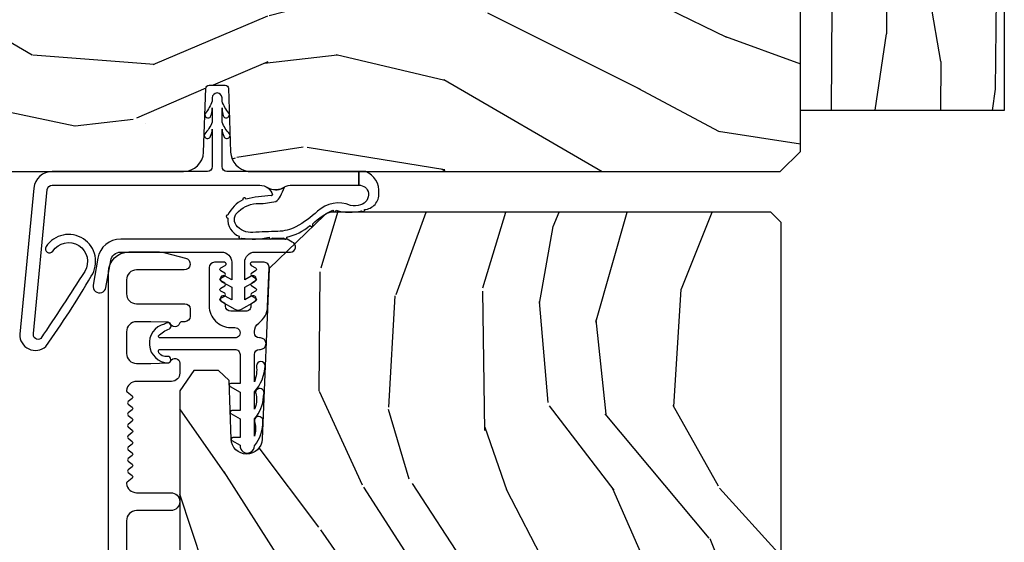
# Model space of a CAD drawing. Units: inches. Extents: x 21.9 to 81.5, y 9.4 to 44.7.
# Drawn here: x 27.5 to 30.5, y 34.6 to 36.2 of the extents above; entities that cross this region are included whole.
import ezdxf

# ---------------------------------------------------------------- set-up
doc = ezdxf.new("R2010")
doc.units = ezdxf.units.IN
doc.header["$MEASUREMENT"] = 0
for name, color, linetype in [('ZP-DETL-WALL', 9, 'Continuous'), ('ZP-SECT-ALUM', 63, 'Continuous'), ('ZP-SECT-WDHA', 11, 'Continuous'), ('ZP-SECT-WOOD', 104, 'Continuous'), ('ZP-SECT-WSTP', 40, 'Continuous')]:
    doc.layers.add(name, color=color, linetype=linetype)

# ---------------------------------------------------------------- blocks, each defined once
blk = doc.blocks.new('CS AS C IF (13-16in IG) V H-S')
at = {"layer": 'ZP-SECT-WDHA'}
h = blk.add_hatch(dxfattribs=at)
h.set_pattern_fill('WOOD3', color=256, scale=2, angle=340, pattern_type=2)
h.set_pattern_definition([(335.2364, (-33.97746344933569, -9.359468813701142), (-19.98920494113853, 9.403813128665785), [0.240832, -23.84235799999999]), (351.3099, (-33.75877762321363, -9.460347500515013), (8.2015810469735, -0.8567808696703401), [0.3059419999999997, -9.89209799999999]), (24.99999999999999, (-33.45634862837824, -9.506571986265556), (0.6840404983268871, 1.87938582314561), [0.226274, -2.602152]), (26.84760000000002, (-33.25127458612042, -9.41094438987193), (36.57200132328851, 18.61420804399885), [0.4386340000000001, -43.42478999999999]), (352.9945999999999, (-32.85992035402046, -9.212848794218132), (-18.28254753331191, 2.397597174553421), [0.2668339999999997, -26.41649399999999]), (339.9999999999999, (-32.59507906401655, -9.245392474235643), (2.563425528223154, 1.195344954920479), [0.5, -1.499999999999999]), (330.5377, (-32.12523275362367, -9.416402545898507), (-8.712888648139783, 5.299583706911784), [0.24331, -11.92221399999999]), (334.2894000000001, (-33.79277257193985, -8.852034798476723), (-16.23042490473692, 8.035749897846216), [0.200998, -19.898754]), (339.9999999999999, (-33.61167445064916, -8.93923267955762), (2.563425528223154, 1.195344954920479), [0.2999999999999999, -1.699999999999999]), (8.300800000000024, (-33.32976666441346, -9.04183872255527), (24.77747627566944, 3.751888312602848), [0.295296, -29.23434999999999]), (32.12499999999999, (-33.03756376294348, -8.999206992909931), (-10.93774528833892, -6.66076209299414), [0.45607, -22.347438]), (19.28940000000007, (-32.65132257752623, -8.756683289558225), (14.69651383292102, 5.292683358667601), [0.284254, -28.141088]), (346.3402, (-32.38302657515465, -8.662783049348377), (15.71912217656524, -3.592933675524061), [0.3622159999999996, -17.74855399999998]), (328.1113, (-32.03105642593869, -8.748322596114178), (-24.25926024314875, 15.21473769143439), [0.38833, -38.444646]), (333.2902, (-33.58072008307795, -8.269425373589456), (16.23043294812968, -8.035737004436271), [0.3423439999999997, -33.89213999999997]), (343.3665, (-33.27490539774374, -8.423299927151618), (30.75421037689454, -9.065238276682217), [0.340588, -33.718186]), (13.69010000000004, (-32.94856950381007, -8.520792923466672), (-4.442810851533297, -0.5113074788246063), [0.360556, -6.850547999999999]), (27.48959999999999, (-32.59825768890915, -8.435460442307146), (26.3182840583582, 13.83285744134684), [0.325576, -32.232064]), (354.9313999999999, (-32.3094404779381, -8.285178644850191), (22.72535743897347, -1.886293519008394), [0.310484, -30.737866]), (339.9999999999999, (-32.00017108023621, -8.31260927818505), (2.563425528223154, 1.195344954920479), [0.2399999999999999, -1.759999999999999]), (327.0054, (-31.77464485124756, -8.394694112583181), (15.54638970077456, -9.91512903551368), [0.266834, -26.416494]), (339.9999999999999, (-33.51114087317922, -9.891016793630286), (2.563425528223154, 1.195344954920479), [0, -1.999999999999999]), (203.1524, (-33.14542089636143, -9.704874647525685), (37.76733994721547, 16.05079609263511), [0.438634, -43.42478999999999]), (186.5651, (-32.86468829135924, -7.997950746325443), (-2.563424841349598, -1.195347991783055), [0.1788859999999998, -4.293249999999995]), (168.1301, (-33.04240072215112, -8.018402933056166), (-11.96035087531845, 2.224857536097371), [0.282842, -13.859292]), (136.8014, (-33.31919546170411, -7.960224997756398), (-8.028844221841535, 7.178974222848959), [0.152316, -15.07923]), (6.565100000000043, (-33.14542089636143, -9.704874647525685), (2.563424841349599, 1.195347991783055), [0.2236059999999998, -4.248529999999996]), (346.7098, (-32.9232803578717, -9.679309414112195), (-17.59850515048118, 4.276989520291969), [0.3423439999999999, -33.89214]), (329.8753, (-32.59010406107143, -9.758008558011511), (29.89742009709117, -17.26685591117936), [0.568858, -56.316992]), (329.6952, (-34.05270788086739, -9.566201190274027), (10.59227647392276, -5.983617987896485), [0.223606, -22.137072]), (355.5241, (-33.85965631002751, -9.679033326637123), (-22.72535892270969, 1.886292306072133), [0.3736299999999999, -36.98945199999999]), (22.87890000000006, (-33.48716495221197, -9.708191316155762), (-32.64049290170237, -13.66009816624822), [0.3820999999999998, -37.82784599999998]), (14.69520000000004, (-33.13512578112727, -9.559636874882642), (23.58212952201288, 6.315313932317926), [0.3162279999999999, -31.30654799999999]), (349.4623, (-32.82924207392432, -9.479417440405825), (10.08096667572146, -1.540820218079109), [0.364966, -11.80056]), (333.4181, (-32.47043152184188, -9.546163134755943), (-30.58148033332787, 15.38743134468313), [0.5234499999999999, -51.82155999999999]), (331.8699, (-33.88169780920453, -9.096354879881062), (-10.592271183312, 5.98362559789949), [0.282842, -13.859292]), (351.3099, (-33.63226468111748, -9.229708224843705), (8.2015810469735, -0.8567808696703401), [0.3059419999999997, -9.89209799999999]), (22.51040000000006, (-33.3298356862822, -9.275932710594248), (-27.51365047632417, -11.26938588547409), [0.3255759999999999, -32.232064]), (24.99999999999999, (-33.02906502576195, -9.15128516841952), (0.6840404983268871, 1.87938582314561), [0.367696, -2.460732]), (357.3539999999999, (-32.69581970709294, -8.995890324279856), (-27.16816932102351, 1.374994473696767), [0.3352619999999999, -33.19084799999999]), (336.6335, (-32.36091605410889, -9.011367508065462), (-29.38611480483956, 12.8240499685591), [0.3405879999999997, -33.71818599999996]), (322.8972999999999, (-32.04826096590819, -9.14644820921194), (16.74173789157442, -12.47855130569255), [0.27203, -26.930912]), (331.2537999999999, (-33.71068773754166, -8.626508569488124), (12.47165228615286, -6.667674682060163), [0.2630579999999999, -26.04283399999999]), (354.9313999999999, (-33.48004846187041, -8.753021511584222), (22.72535743897347, -1.886293519008394), [0.310484, -30.737866]), (12.00540000000008, (-33.17077906416853, -8.780452144919082), (-11.44904584078526, -2.217957090697115), [0.3773599999999997, -18.49060399999998]), (29.89909999999999, (-32.80167339685192, -8.7019600666261), (-29.56575905723365, -16.90756994081485), [0.4967899999999997, -49.18217999999995]), (355.9454, (-32.37100410373671, -8.454323316591683), (-8.201581415241053, 0.8567761997234562), [0.291204, -14.269016]), (333.991, (-32.08052855845063, -8.474913547059998), (18.10981212779323, -8.719786654980338), [0.3821, -37.827846]), (316.8014, (-31.73712616828493, -8.64246890635519), (8.028844221841533, -7.178974222848959), [0.1523159999999999, -15.07922999999999]), (330.5377, (-33.50547565154625, -8.062692997016597), (-8.712888648139783, 5.299583706911784), [0.24331, -11.92221399999999]), (350.008, (-33.29363022829068, -8.182365536246152), (22.0413197685621, -3.765665839812317), [0.345254, -34.18010000000001]), (17.40540000000003, (-32.95361352862392, -8.242270827729726), (31.27240365373135, 9.901352548305839), [0.428018, -42.37384999999999]), (9.0546, (-33.2292330869434, -9.993622836627935), (15.89185857896806, 2.729258747784674), [0.205912, -20.385348]), (350.7843, (-33.02588640086935, -9.961217200348017), (-32.12228416835621, 5.306487489153636), [0.4275520000000001, -42.32756599999999]), (332.8749999999999, (-32.60385388867326, -10.02969025088191), (-12.47165829348074, 6.667664278977531), [0.483736, -15.64078])])
edge = h.paths.add_edge_path()
edge.add_line((5.86558208118231, -0.0620008267032404), (5.80308208118231, 0.0004991732967596))
edge.add_line((5.80308208118231, 0.0004991732967596), (5.55308208118231, 0.0004991732967596))
edge.add_line((5.55308208118231, 0.0004991732967596), (5.49058208118231, -0.0620008267032404))
edge.add_line((5.49058208118231, -0.0620008267032404), (4.355582081182319, -0.0620008267032404))
edge.add_line((4.355582081182319, -0.0620008267032404), (4.293082081182319, 0.0004991732967596))
edge.add_line((4.293082081182319, 0.0004991732967596), (3.083551157215197, 1.421e-13))
edge.add_line((3.083551157215197, 1.137e-13), (3.013551157215204, -0.0699999999998795))
edge.add_line((3.01355115721526, -0.0699999999998795), (2.271743916803245, -0.0699999999998795))
edge.add_arc((2.227551157215202, -0.0539999999998599), 0.047000000000023, 199.902801886687, 340.097198113313, ccw=False)
edge.add_line((2.183358397627216, -0.0699999999998795), (1.561232398082324, -0.0699999999998795))
edge.add_line((1.561232398082324, -0.0699999999998795), (1.46339177764878, -0.1678406204334237))
edge.add_arc((1.419551157215209, -0.1239999999998531), 0.0619999999999966, 224.9999999999907, 315.0000000000093, ccw=False)
edge.add_line((1.375710536781639, -0.1678406204334237), (1.311041227078817, -0.1031713107306018))
edge.add_arc((1.270138903809083, -0.1328855228074985), 0.0505562503377399, 35.99718955851758, 180.1300780664032)
edge.add_line((1.219582783760301, -0.1330003000859392), (1.219207081182304, -0.208289595498826))
edge.add_arc((1.143611418700629, -0.19048797905225), 0.0776633873465794, 268.53056890431407, 346.74913770634396, ccw=False)
edge.add_line((1.141619849907101, -0.2681258267032831), (1.058544312457456, -0.2681258267032831))
edge.add_arc((1.05854431245757, -0.2061258267032713), 0.0620000000000082, 181.999999999996, 269.99999999998363, ccw=False)
edge.add_line((0.9965820811822823, -0.2082895954987975), (0.9949927404499874, -0.1471518317362097))
edge.add_arc((0.9849197306864425, -0.1481192435616663), 0.0101193582472881, 5.485861156466478, 89.7272179435303)
edge.add_line((0.9849679082127522, -0.1379999999998631), (0.943551157215154, -0.1379999999998631))
edge.add_line((0.9435511572150971, -0.1379999999998631), (0.7765511572151241, -0.1987830291222963))
edge.add_line((0.7765511572151809, -0.1987830291222963), (0.7765820811823119, -0.4595008267032768))
edge.add_line((0.7765820811822551, -0.4595008267032768), (0.8391851115625854, -0.4595008267032768))
edge.add_arc((0.8391851115626423, -0.5015008267033068), 0.0420000000000421, 45.00000000003388, 89.99999999999272, ccw=False)
edge.add_line((0.8688835963724841, -0.4718023418934081), (1.128391777648744, -0.7157164471368276))
edge.add_arc((1.172232398082314, -0.6718758267032854), 0.0619999999999935, 224.9999999999882, 270.0000000000002)
edge.add_line((1.172232398082314, -0.7338758267032972), (1.200499734713645, -0.7338758267032972))
edge.add_arc((1.200499734713616, -0.7238758267033063), 0.009999999999998, 269.9999999996755, 358.0000000001116)
edge.add_line((1.210493642983806, -0.7242248216703047), (1.21195708118222, -0.6823174347560439))
edge.add_arc((1.227947334414579, -0.6828758267033095), 0.0160000000000053, 90.00000000002632, 177.99999999996, ccw=False)
edge.add_line((1.227947334414579, -0.66687582670329), (1.336588925939992, -0.66687582670329))
edge.add_arc((1.336588925939963, -0.728875826703245), 0.0619999999999836, 2.000000000000398, 90.00000000000631, ccw=False)
edge.add_line((1.398551157215138, -0.7267120579077186), (1.403276898961223, -0.8781637687953889))
edge.add_arc((1.465239130236454, -0.8759999999998626), 0.0620000000000105, 181.9999999999719, 270.000000000033)
edge.add_line((1.465239130236454, -0.9379999999998744), (1.670588925939966, -0.9379999999998744))
edge.add_arc((1.670588925940023, -0.9999999999998294), 0.0619999999999871, 2.0000000000035243, 90.00000000000318, ccw=False)
edge.add_line((1.732551157215198, -0.9978362312043032), (1.745756927015463, -1.375999999999862))
edge.add_line((1.745756927015463, -1.375999999999862), (1.807756927015361, -1.437999999999817))
edge.add_line((1.807756927015361, -1.437999999999817), (3.35972017666188, -1.437999999999874))
edge.add_arc((3.35972017666188, -1.375999999999862), 0.0620000000000118, 269.9999999999679, 358.000000000027)
edge.add_line((3.421682407937055, -1.378163768795388), (3.431095596577392, -1.108991687948702))
edge.add_line((3.431095596577392, -1.108991687948673), (3.335582081182252, -1.103986036715298))
edge.add_line((3.335582081182224, -1.103986036715298), (3.341339036368964, -0.9941367878923018))
edge.add_line((3.341339036369049, -0.9941367878923301), (3.444575989452516, -0.9995008267032687))
edge.add_line((3.444575989452459, -0.9995008267032403), (3.97379239375104, -0.9995008267032403))
edge.add_arc((3.974629430779259, -0.9383864411327068), 0.0611201174299867, 269.2153125636007, 358.3336463442268)
edge.add_line((4.035723701059168, -0.9401637687954006), (4.0425511572152, -0.7446510050328357))
edge.add_arc((4.052545065485446, -0.7449999999998341), 0.0100000000000088, 90.0000000000611, 178.0000000000514, ccw=False)
edge.add_line((4.052545065485446, -0.7349999999998432), (4.101557248945084, -0.7349999999998432))
edge.add_arc((4.101557248945027, -0.7449999999998341), 0.0100000000000089, 1.9999999999486135, 89.99999999961318, ccw=False)
edge.add_line((4.111551157215217, -0.7446510050328357), (4.118378613371248, -0.9401637687954006))
edge.add_arc((4.180340844646366, -0.9379999999998744), 0.0619999999999988, 181.99999999996, 262.7245598765344)
edge.add_line((4.172489200563973, -0.9995008267032972), (5.804050330511898, -0.9995008267032972))
edge.add_line((5.804050330511927, -0.9995008267032972), (5.865551157215236, -0.9379999999998176))
edge.add_line((5.865551157215122, -0.9379999999998176), (5.865582081182253, -0.0620008267032688))
h = blk.add_hatch(dxfattribs=at)
h.set_pattern_fill('WOOD3', color=256, scale=2, angle=80, pattern_type=2)
h.set_pattern_definition([(75.2364, (5.061404618557162, -6.638441506676656), (-5.789859065948554, -21.31847901549633), [0.2408319999999998, -23.84235799999998]), (91.30989999999993, (5.122776336257516, -6.405560609507091), (-0.5804251597106882, 8.225759038695628), [0.3059419999999998, -9.892097999999994]), (125, (5.115782324376823, -6.099699392943392), (-1.96961611551987, 0.347296462804354), [0.2262739999999999, -2.602151999999999]), (126.8475999999999, (4.985996792321657, -5.914346444034748), (-24.68207778133388, 32.78406714079375), [0.438634, -43.42478999999999]), (92.9945999999999, (4.722952764657748, -5.563336701277648), (0.8135587761682678, -18.42113293576037), [0.266834, -26.416494]), (80, (4.70901282567047, -5.296867794834469), (-1.622319150690555, 2.316911861358276), [0.4999999999999998, -1.499999999999998]), (70.53770000000004, (4.795836914503979, -4.804463918328366), (-3.706093886339546, -9.500783344918702), [0.24331, -11.922214]), (74.28940000000003, (4.529608431930569, -6.544671490736533), (-5.095285093198487, -17.37924160681556), [0.2009979999999998, -19.89875399999998]), (80, (4.584034222524223, -6.35118290368743), (-1.622319150690555, 2.316911861358276), [0.2999999999999997, -1.699999999999998]), (108.3007999999999, (4.636128675824352, -6.055740577783751), (-7.99745230114277, 23.74954216806198), [0.295296, -29.23434999999999]), (132.125, (4.543404116595979, -5.77537981712723), (8.458889687255558, -9.61494716110752), [0.4560699999999997, -22.34743799999998]), (119.2894, (4.237494815258401, -5.437120302323705), (-7.764298450998114, 13.55417594471107), [0.284254, -28.141088]), (86.3402, (4.098432018802895, -5.189205924680976), (0.8087520192303621, 16.10421977526048), [0.362216, -17.748554]), (68.11130000000006, (4.121553052642525, -4.827729206489891), (-10.77101530580106, -26.53271904359165), [0.3883299999999999, -38.44464599999999]), (73.29020000000006, (3.919027625063108, -6.43700962058304), (5.095270998947915, 17.37924728909397), [0.342344, -33.89214000000001]), (83.3665, (4.017460315590255, -6.10912091166557), (3.587104350246546, 31.86114692379661), [0.3405879999999999, -33.71818599999999]), (113.6900999999999, (4.056804540936809, -5.77081331208808), (1.275025577407216, -4.286526959831396), [0.3605559999999999, -6.850547999999998]), (127.4896, (3.911937443634428, -5.44064135065102), (-18.1928273206055, 23.51639970003244), [0.325576, -32.232064]), (94.93139999999991, (3.713786181998216, -5.182308082348271), (-2.088580424131209, 22.70765962799548), [0.310484, -30.737866]), (80, (3.687096015057363, -4.872973902231251), (-1.622319150690555, 2.316911861358276), [0.2399999999999999, -1.759999999999998]), (67.00540000000002, (3.728771577697443, -4.636620041508308), (7.064893705450893, 17.03194919702135), [0.266834, -26.416494]), (80, (5.503901124734852, -6.086901080215852), (-1.622319150690555, 2.316911861358276), [0, -1.999999999999998]), (303.1524, (5.257080288577981, -5.759060456072347), (-22.36517819120654, 34.40637769907591), [0.4386340000000001, -43.42478999999999]), (286.5651, (3.527339691603742, -5.778997035002475), (1.622322022142023, -2.316910657574222), [0.1788859999999998, -4.293249999999995]), (268.1301, (3.578340603418041, -5.950458129697778), (-0.1141638171402084, -12.1649887274718), [0.282842, -13.859292]), (236.8014, (3.56911142379181, -6.233150227647882), (-5.675715305442, -9.153483828712398), [0.1523159999999999, -15.07922999999999]), (106.5651, (5.257080288577981, -5.759060456072347), (-1.622322022142023, 2.316910657574222), [0.2236059999999998, -4.248529999999996]), (86.7098, (5.193329148810107, -5.544734087703233), (-1.156064090092355, -18.0738357497184), [0.342344, -33.89214000000001]), (69.87530000000001, (5.212977219096387, -5.202953524572393), (11.81290105467157, 32.44156916969214), [0.5688579999999995, -56.31699199999997]), (69.69520000000007, (5.278062324219945, -6.676644105763386), (4.053383878502782, 11.47040035302123), [0.223606, -22.13707199999999]), (95.52409999999992, (5.355657233427109, -6.466932327207388), (2.088581876288335, -22.70766087856624), [0.3736299999999999, -36.98945199999999]), (122.8788999999999, (5.319689802086031, -6.095036718356311), (19.12053269156007, -29.77255931841605), [0.3820999999999997, -37.82784599999997]), (114.6952, (5.112261276049594, -5.774142021319477), (-10.31436394025576, 22.12722123007477), [0.316228, -31.306548]), (89.46229999999998, (4.980144406700787, -5.486835333556257), (-0.2331297955978149, 10.19537476309), [0.364966, -11.80056]), (73.41809999999995, (4.983569285480143, -5.121885651811851), (-9.843243356947564, -32.78887834283088), [0.52345, -51.82155999999999]), (71.86989999999997, (4.785658447713785, -6.589820016929934), (-4.05339229159766, -11.4703964642499), [0.2828419999999997, -13.85929199999999]), (91.30989999999993, (4.873672247580998, -6.321019773193199), (-0.5804251597106882, 8.225759038695628), [0.3059419999999998, -9.892097999999994]), (122.5103999999999, (4.866678235700419, -6.015158556629501), (15.87587385787979, -25.13874798031408), [0.3255759999999998, -32.23206399999997]), (125, (4.691696092677716, -5.740602096819856), (-1.96961611551987, 0.347296462804354), [0.367696, -2.460731999999999]), (97.35399999999998, (4.480794603087929, -5.439403554843295), (3.363597875096814, -26.99418906715191), [0.335262, -33.190848]), (76.63350000000008, (4.437881244640152, -5.10690025611268), (-7.526378549481377, -31.16654659806278), [0.340588, -33.718186]), (62.89730000000002, (4.516617780107139, -4.775538583641861), (9.381801796357347, 18.65427096867755), [0.27203, -26.930912]), (71.25379999999997, (4.293254571207739, -6.502995928096453), (4.400698029470011, 13.44000942209144), [0.263058, -26.042834]), (94.93139999999991, (4.377795407521603, -6.253891839419964), (-2.088580424131209, 22.70765962799548), [0.310484, -30.737866]), (112.0053999999999, (4.351105240580636, -5.944557659302944), (4.172367285044427, -10.8899649016545), [0.3773599999999999, -18.490604]), (129.8991, (4.209711106831719, -5.594689542805667), (21.78474614393879, -26.18062003425595), [0.49679, -49.18217999999999]), (95.9453999999999, (3.891051577540451, -5.213564754328331), (0.580429822659575, -8.225758590440604), [0.2912039999999998, -14.26901599999999]), (73.991, (3.860888447046249, -4.923926729271556), (5.442577628555259, 19.34885845132704), [0.3820999999999999, -37.82784599999999]), (56.80140000000002, (3.966267064680096, -4.556645710233567), (5.675715305442002, 9.153483828712396), [0.152316, -15.07923]), (70.53770000000004, (3.702369919400325, -6.39880702149631), (-3.706093886339546, -9.500783344918702), [0.24331, -11.922214]), (90.00799999999994, (3.783437792160952, -6.169399087880066), (-0.1189780968844944, 22.36036360548723), [0.345254, -34.18010000000001]), (117.4054, (3.783389707386959, -5.824145561195877), (-15.18132466061387, 29.07795374707081), [0.428018, -42.37384999999999]), (109.0545999999999, (5.555995578034981, -5.791458754312202), (-5.447387456773111, 15.17649473040698), [0.205912, -20.385348]), (90.78429999999993, (5.488771474713757, -5.596828541003304), (0.3521060877535493, -32.55573637576239), [0.4275520000000001, -42.32756599999999]), (72.87500000000003, (5.482919089092888, -5.169317430524813), (-4.400686741272039, -13.44001353167818), [0.483736, -15.64078])])
edge = h.paths.add_edge_path()
edge.add_line((5.806551157215267, -1.155999999999835), (5.775551157215318, -1.124999999999971))
edge.add_line((5.775551157215318, -1.124999999999943), (4.428103133740819, -1.124999999999928))
edge.add_arc((4.428103133740819, -1.155999999999949), 0.0310000000000037, 90.00000000000985, 133.9999999999793)
edge.add_line((4.406568724256544, -1.133700466189452), (4.236690103070486, -1.29775034374856))
edge.add_line((4.236690103070486, -1.297750343748532), (4.215121537468064, -1.82113558329425))
edge.add_arc((4.167537849922496, -1.819174672268729), 0.0476240747152771, 182.0000000009182, 357.6401915019773, ccw=False)
edge.add_line((4.11994278650684, -1.82083672850797), (4.113677407716636, -1.641419754557148))
edge.add_line((4.113677407716636, -1.641419754557148), (4.08159693275877, -1.610439999999925))
edge.add_line((4.08159693275877, -1.610439999999925), (4.005115384213411, -1.610439999999925))
edge.add_line((4.005115384213354, -1.610439999999925), (3.962551157215216, -1.672553807887936))
edge.add_line((3.962551157215216, -1.672553807887936), (3.962551157215216, -5.498852999999854))
edge.add_line((3.962551157215216, -5.498852999999826), (4.025551157215204, -5.561852999999928))
edge.add_line((4.025551157215204, -5.561852999999928), (4.151798629608776, -5.561852999999956))
edge.add_line((4.151798629608833, -5.561852999999985), (4.156088299857742, -5.439012916252181))
edge.add_arc((4.187069415495216, -5.440094800649944), 0.0309999999999465, 91.99999999946772, 178.0000000000429, ccw=False)
edge.add_line((4.185987531097794, -5.409113685012357), (4.204790872564387, -5.408457057859507))
edge.add_arc((4.203708988166908, -5.377475942221906), 0.0309999999999917, 271.9999999994351, 355.9999999998205)
edge.add_line((4.234633473724898, -5.379638392908077), (4.235512952320618, -5.367061263031018))
edge.add_arc((4.484903964885575, -5.384500381467603), 0.2499999999999884, 89.99999999998857, 175.9999999998754, ccw=False)
edge.add_line((4.484903964885575, -5.134500381467603), (5.390762390323686, -5.134500381467617))
edge.add_line((5.390762390323743, -5.13450038146766), (5.392944938416974, -5.072000381466878))
edge.add_line((5.392944938416917, -5.072000381466864), (5.554368609122036, -5.072000381466864))
edge.add_line((5.554368609122093, -5.072000381466864), (5.556551157215324, -5.134500381467205))
edge.add_line((5.556551157215267, -5.134500381467205), (5.786551157215114, -5.134500381467205))
edge.add_line((5.786551157215171, -5.134500381467205), (5.806551157215267, -5.114500381467365))
edge.add_line((5.806551157215267, -5.114500381467337), (5.806551157215267, -1.155999999999806))
at = {"layer": 'ZP-SECT-ALUM'}
blk.add_lwpolyline([(3.744082027572744, -5.528191807093492), (3.744082027572744, -1.308710170409142, -0.4142135623730973), (3.806081973963273, -1.246710224018613), (3.900090367940265, -1.246710224018613, -0.0639913912386813), (3.917789339034698, -1.248984701339225), (3.980263584123576, -1.265311335881904, -0.8797144567792459), (3.975585998905671, -1.301710224018677), (3.83008197396316, -1.301710224018677, 0.4142135623730827), (3.799081973963097, -1.332710224018626), (3.799081973963097, -1.374710224018656, 0.4142135623731117), (3.830081973963046, -1.405710224018605), (3.978085998905726, -1.405710224018491, -0.4142135623730939), (3.994085998905688, -1.421710224018454), (3.994085998905688, -1.444710224026323, -0.414213562373103), (3.978085998905612, -1.460710224026286), (3.969324896110379, -1.460710224026286, 0.3199512875761299), (3.961762177872174, -1.46610152840418, -0.6806560676551926), (3.933879214836906, -1.467311982910757, 0.2867313843427013), (3.92685021555053, -1.462571127648345), (3.87356090786568, -1.460710224018669), (3.830082081182126, -1.460710224018669, 0.4142135623730966), (3.799082081182177, -1.491710224018618), (3.799082081182177, -1.557710224018649, 0.4142135623730909), (3.830082081182126, -1.588710224018598), (3.873560911068352, -1.588710224018598), (3.926850215783815, -1.58684932049249, 0.2867313843407739), (3.933879215070078, -1.582108465230078, -0.8097626118272504), (3.96258208118229, -1.588210224018496), (3.962582081182176, -1.618710224018229, -0.414213562372934), (3.937582081182199, -1.643710224018207), (3.830082081182126, -1.643710224018207, 0.3877854625597132), (3.799210535504926, -1.671891063240138, 0.2557908483355746), (3.80112353291463, -1.676295184460457), (3.816495174445662, -1.68822955614911, -0.4896204739476097), (3.816495174445662, -1.69612839188727), (3.804168987918728, -1.705698306149145, 0.4896204739467548), (3.804168987918728, -1.713597141887305), (3.816495174445662, -1.723167056149179, -0.4896204739468912), (3.816495174445662, -1.73106589188734), (3.804168987918728, -1.740635806149214, 0.489620473947428), (3.804168987918728, -1.748534641887374), (3.816495174445662, -1.758104556149248, -0.4896204739475646), (3.816495174445662, -1.766003391887409), (3.804168987918728, -1.775573306149283, 0.489620473947428), (3.804168987918728, -1.783472141887443), (3.816495174445662, -1.793042056149204, -0.4896204739475648), (3.816495174445662, -1.800940891887364), (3.804168987918728, -1.810510806149238, 0.4896204739467548), (3.804168987918728, -1.818409641887399), (3.816495174445662, -1.827979556149273, -0.4896204739469014), (3.816495174445662, -1.835878391887433), (3.804168987918728, -1.845448306149307, 0.4896204739474284), (3.804168987918728, -1.853347141887468), (3.816495174445662, -1.862917056149342, -0.4896204739468912), (3.816495174445662, -1.870815891887502), (3.804168987918728, -1.880385806149377, 0.489620473947428), (3.804168987918728, -1.888284641887537), (3.816495174445662, -1.897854556149411, -0.4896204739475646), (3.816495174445662, -1.905753391887571), (3.804168987918728, -1.915323306149332, 0.4896204739474284), (3.804168987918728, -1.923222141887492), (3.816495174445662, -1.932792056149366, -0.4896204739460163), (3.816495174445662, -1.940690891887527), (3.80112353291463, -1.952625263576294, 0.2557908483350325), (3.799210535504926, -1.957029384796726, 0.3877854625589424), (3.83008208118224, -1.985210224018544), (3.935082081182258, -1.985210224018544, -1), (3.935082081182258, -2.040210224018608), (3.830082081182126, -2.040210224018608, 0.4142135623730973), (3.799082081182177, -2.071210224018557), (3.799082081182177, -2.983710224018352, 0.4142135623730934)], format="xyb", dxfattribs=at)
at = {"layer": 'ZP-SECT-WOOD'}
for points in [[(3.444575989452459, -0.9995008267032403), (3.973792393751068, -0.9995008267032403, 0.4097136761074955), (4.035723701059168, -0.9401637687954006), (4.042551157215257, -0.7446510050328357, -0.4040262258351031), (4.052545065485446, -0.7349999999998432), (4.101557248945027, -0.7349999999998432, -0.4040262258334502), (4.111551157215217, -0.7446510050328357), (4.118378613371191, -0.9401637687954006, 0.3675546757743619), (4.172489200563973, -0.9995008267032972), (5.804050330511927, -0.9995008267032972), (5.865551157215122, -0.9379999999998176), (5.86558208118231, -0.0620008267032404), (5.80308208118231, 0.0004991732967596), (5.55308208118231, 0.0004991732967596), (5.49058208118231, -0.0620008267032404), (4.355582081182319, -0.0620008267032404), (4.293082081182319, 0.0004991732967596), (3.083551157215197, 1.137e-13)], [(5.806551157215267, -5.114500381467337), (5.806551157215267, -1.155999999999835), (5.775551157215318, -1.124999999999943), (4.428103133740819, -1.124999999999943, 0.19438030913758), (4.406568724256544, -1.133700466189452), (4.236690103070486, -1.297750343748532), (4.215121537468121, -1.821135583294278, -0.9626593300490565), (4.11994278650684, -1.82083672850797), (4.113677407716636, -1.641419754557148), (4.08159693275877, -1.610439999999925), (4.005115384213354, -1.610439999999925), (3.962551157215216, -1.672553807887936), (3.962551157215216, -5.498852999999826)]]:
    blk.add_lwpolyline(points, format="xyb", dxfattribs=at)
at = {"layer": 'ZP-SECT-WSTP'}
for points in [[(4.511785519700197, -1), (4.107051157214982, -1, -0.4142135623701988), (4.092051157215109, -0.9849999999999567), (4.092051157215109, -0.8696408471706718, 0.1052354903140915), (4.0978397531062, -0.8916337510110565, 1.175706884008552), (4.114974814206107, -0.8840118318428267, -0.0855583270810111), (4.092051157215109, -0.8489999999999326), (4.092051157215109, -0.8091674102140586, -0.018289210568776), (4.092051157215109, -0.804640847170674), (4.092051157215109, -0.8091674102140586, 0.0803627890675386), (4.095919582854321, -0.8285539212628236, 0.8789392243032068), (4.114606689208358, -0.8261358483026128), (4.114583547685924, -0.8254731618022219, 0.1281667502019526), (4.113054643954228, -0.8209320020946506, -0.0842737638603481), (4.092051157215109, -0.783999999999935), (4.092051157215109, -0.7740000000000009, 1), (4.062051157215137, -0.7740000000000009), (4.062051157215137, -0.7839999999999919, -0.0842737638628052), (4.041047670476132, -0.8209320020946506, 0.1281667504724722), (4.039518766743867, -0.82547316181234), (4.039495625222002, -0.8261358482924946, 0.8789392247751635), (4.058182731575925, -0.8285539212628236, 0.0803627890670043), (4.062051157215364, -0.8091674102129218), (4.062051157215364, -0.8046408471706172, -0.0182892105632996), (4.062051157215364, -0.8091674102129218), (4.062051157215137, -0.8489999999999895, -0.0855583270834788), (4.039127500224367, -0.8840118318428835, 1.175706884003757), (4.056262561324274, -0.8916337510110565, 0.1052354903082663), (4.062051157215364, -0.8696408471706149), (4.062051157215137, -0.9849999999999567, -0.4142135623730777), (4.047051157215264, -1), (3.571134444438371, -1, 0.3813629927114993), (3.514500848664965, -1.05054741681522), (3.471641025583039, -1.49885177289633), (3.471641025583039, -1.49885177289633, -0.0390299903125412), (3.471641025583039, -1.49885177289633), (3.471641025583039, -1.49885177289633, 0.6604155216562761), (3.551919845540169, -1.536292257130412, 0.0220470291625183), (3.69117531545578, -1.321149978240498, 3.995146980485869), (3.69117531545578, -1.321149978240498, 0.4128539477325988), (3.666921166784277, -1.206582320968379, 0.4128539477320342), (3.552242103258663, -1.230304129699561, 1), (3.573102238616229, -1.244082908777045, -0.9824211978932703), (3.670996402173159, -1.306280185576667, -0.0055678762648852), (3.53626864588864, -1.511980081552735, -0.7263942315771307), (3.514169604297308, -1.496364718592531), (3.5562308666033, -1.055301951793467, -0.3813629927122483), (3.571134444438484, -1.041999999999973), (4.208098276463601, -1.041999999999973, -0.1651006681917376), (4.232448733623868, -1.050265866388372, 0.2208900158035205), (4.279011832112473, -1.051079689783193, -0.1989123673796934), (4.300932142329315, -1.041999999999973), (4.511785519700197, -1.041999999999973)], [(4.541186949319467, -1.0659546985367, -0.3773095766203989), (4.516644547430473, -1.101844613871776, -0.1283454033569734), (4.486042890854605, -1.104140273323935, 0.3020295527968207), (4.384845099580275, -1.121648642718014, -0.0673028256913225), (4.31864084361473, -1.169267966964468, -0.1176217356067201), (4.263192967695999, -1.183720496124863, 0.0081080816841751), (4.186625206440567, -1.186556771811751, -0.2641022162074428), (4.13495374154661, -1.164257571734594, -0.4003852527161028), (4.142979319165419, -1.122197608000931, -0.2069015577328105), (4.205432097062725, -1.098354795411182, 0.0577707310021924), (4.256920405415257, -1.091470295614328, 0.1852127289880799), (4.271156806368253, -1.07557155911553, 0.0084177539718476), (4.283860896612168, -1.048088144954192, -0.2564834003362423), (4.232448733623868, -1.050265866388372, -0.1651006681917315), (4.246735309514974, -1.071647238195851, -0.5276534134539743), (4.242467148846685, -1.07374621778905, 0.0463820134635132), (4.16555742360947, -1.084409714767559, 1), (4.155856332242365, -1.086836405164945, 0.1582283949066762), (4.110169675288261, -1.132661563172575, 0.9706153716420669), (4.109391123928503, -1.142582840371346, 0.3246023294454943), (4.14434551777299, -1.198723545110453, 0.9613637706351237), (4.152876835505708, -1.20392561424893, 0.1194550931537427), (4.236298003520687, -1.200868395437112, 1.025320462734772), (4.246035493313684, -1.203130870305813, 0.088675131793476), (4.28122877649821, -1.20318025911223, 1.025320462780309), (4.290972578052901, -1.20094512348669, 0.1274613825208477), (4.361547502047073, -1.165670099374608, 1.02532046284385), (4.37033182881521, -1.160897982105439, -0.0920455996697825), (4.432124947162378, -1.118589425303525, 0.9664870587042461), (4.442117704647102, -1.118758815154535, 0.1427563384458345), (4.520108006053078, -1.120080849193698, 0.998672548923427), (4.528643660090551, -1.116495148114893, 0.4153292634830976), (4.573051157215218, -1.066629213044734, 0.3283408141980893), (4.53305115721514, -0.999999999999943), (4.511785519700197, -0.999999999999943), (4.511785519700197, -1.041999999999973, -0.3801307612001863)], [(4.307294408894335, -1.216231271978244), (4.291668063598535, -1.207209397315239), (3.781258938733117, -1.207209397315295, 0.3640394992152367), (3.711334574134525, -1.265897482944296), (3.696747878898463, -1.34874125242203, 1), (3.736141887123039, -1.355677542208525), (3.750728582359101, -1.272833772730791, -0.364039499215529), (3.78125893873323, -1.247209397315316), (4.090668063598627, -1.247209397315259, -0.4142135623730274), (4.121668063598576, -1.278209397315265), (4.121668063598576, -1.332096148661264), (4.101668063598481, -1.320549143277446, 1), (4.091668063598604, -1.337869651353059), (4.121668063598576, -1.355190159428786), (4.121668063598576, -1.393662391931627), (4.101668063598481, -1.382115386547752, 1), (4.091668063598604, -1.399435894623366), (4.131668063598567, -1.422529905391002, 0.2679491924312561), (4.151668063598549, -1.422529905390945), (4.191668063598626, -1.399435894623366, 1), (4.181668063598635, -1.382115386547752), (4.16166806359854, -1.393662391931627), (4.16166806359854, -1.355190159428786), (4.191668063598626, -1.337869651353116, 1), (4.181668063598635, -1.320549143277446), (4.16166806359854, -1.332096148661321), (4.16166806359854, -1.278209397315265, -0.4142135623730952), (4.192668063598603, -1.247209397315259), (4.301668063598526, -1.247209397315316, 0.8347364993207522)], [(4.209685948387118, -1.510518798392638), (4.207313839089351, -1.510518798392638, -0.414213562371144), (4.191313839126109, -1.494518798429282), (4.191313839126109, -1.491034230055731, -0.2408034931269562), (4.204575729208499, -1.465094237060895, 0.229907928176977), (4.231872112623477, -1.414317666435067), (4.236794673736767, -1.295179323225283, 0.4263608278489811), (4.220808313708857, -1.27851879839261), (4.183668063598815, -1.278518798392553, 0.767326987975002), (4.181168063598761, -1.287848925411481), (4.195014851115956, -1.295843371911871, -0.5773502691900531), (4.195014851115956, -1.304503625949735), (4.183168063598714, -1.311343371911846, 0.5975099467548464), (4.183431995621276, -1.320145634885761, -0.0149889140095908), (4.183168063598714, -1.320003625949595), (4.195014851115956, -1.326843371911763, -0.5773502691860946), (4.195014851115956, -1.335503625949627), (4.183168063598714, -1.342343371911795, 0.5975099467561047), (4.183431995621276, -1.35114563488571, -0.0149889140094131), (4.183168063598714, -1.351003625949545), (4.195014851115956, -1.357843371911712, -0.5773502691803764), (4.195014851115956, -1.366503625949519), (4.183168063598714, -1.373343371911687, 0.6150274193139965), (4.183663969428721, -1.382254285605085, -0.0278042451167412), (4.183168063598714, -1.382003625949437), (4.195014851115956, -1.388843371911548, -0.5773502691881922), (4.195014851115956, -1.397503625949411), (4.183168063598714, -1.404343371911522, 0.2679491924312944), (4.180668063598659, -1.408673498930454), (4.180668063598659, -1.412518798392682, -0.4142135623736154), (4.164668063598696, -1.428518798392701), (4.118668063598761, -1.428518798392644, -0.4142135623716645), (4.102668063598684, -1.412518798392625), (4.102668063598684, -1.408673498930568, 0.2679491924269428), (4.100168063598744, -1.404343371911693), (4.088321276081387, -1.397503625949354, -0.5773502691858576), (4.088321276081387, -1.388843371911548), (4.10016806359863, -1.38200362594938, 0.5773502691850791), (4.10016806359863, -1.373343371911573), (4.088321276081501, -1.366503625949405, -0.5773502691872111), (4.088321276081501, -1.357843371911542), (4.10016806359863, -1.351003625949488, 0.5773502691851135), (4.10016806359863, -1.342343371911681), (4.088321276081501, -1.335503625949513, -0.5773502691862972), (4.088321276081501, -1.32684337191165), (4.10016806359863, -1.320003625949595, 0.5773502691860266), (4.10016806359863, -1.311343371911789), (4.088321276081501, -1.304503625949621, -0.577350269189072), (4.088321276081614, -1.295843371911814), (4.102168063598696, -1.287848925411481, 0.7673269879794979), (4.099668063598755, -1.278518798392553), (4.068668063546169, -1.278518798392553, 0.4142135623728351), (4.052668063545979, -1.29451879839263), (4.052668063545979, -1.412518798392625, 0.4142135635947822), (4.11866806387411, -1.478518798445406), (4.131313839022823, -1.478518798392656, -1), (4.131313839089443, -1.510487737604137), (3.901737481918303, -1.510487737604137, -0.484393170048764), (3.896817634102035, -1.504260261542981), (3.896817630963141, -1.504260387680915, -0.1044518956690765), (3.930859830104509, -1.482633285003089, 0.7058327487233808), (3.926819291583456, -1.463714735959626, 0.0865488908049269), (3.915525817236925, -1.467934839331292, 0.8709126857525809), (3.926819291816741, -1.587348493789193, 0.9195500829043441), (3.925356736142475, -1.566990957864049, -0.387086514628085), (3.896817630963141, -1.551715087527099, -0.4843869027821934), (3.901737481810641, -1.545487737604048), (4.131282778300942, -1.545487737604048, -0.4142135623742634), (4.14731383908952, -1.561518798392626), (4.14731383908952, -1.650080598863496), (4.119136571725789, -1.650080598863382, 0.7673269879776732), (4.116636571725734, -1.659410725882366), (4.147313839089406, -1.677122254452626), (4.147313839089406, -1.733080598863352), (4.121913839089415, -1.733080598863352, 0.7673269879758489), (4.119413839089475, -1.742410725882336), (4.14731383908952, -1.758518798392742), (4.14731383908952, -1.81608059886355), (4.124933419461285, -1.816080598863436, 0.7673269879765438), (4.122433419461344, -1.825410725882306), (4.14738001876276, -1.839813651704389, 1.039564600882436), (4.191313839104054, -1.841518798393906, 0.1844484516465197), (4.217462590694708, -1.764327322307224, -0.0008494785586768), (4.217462590694708, -1.764327322307224, 1.278151968430022), (4.192967739654136, -1.770399257711687, -0.1236960358145691), (4.191313839086888, -1.811496584390283), (4.191313839086888, -1.758518798392685, 0.1797104830786894), (4.219243768717205, -1.691125748422507, -0.035416334106556), (4.220949126196387, -1.679722659561775, 1.362497067576651), (4.196754629341512, -1.6851871184449, -0.1701128101002054), (4.191313839090071, -1.728496584395941), (4.191313839090071, -1.675469230137309, 0.1797030701951608), (4.223863036187026, -1.595653023024624, 1), (4.197863036187186, -1.595653023024624, -0.1104571448719194), (4.191313839089502, -1.645447016139655), (4.191313839089502, -1.561518798392683, -0.4142135623695821), (4.207313839089351, -1.545518798392663), (4.209685948387118, -1.545518798392663, 1)]]:
    blk.add_lwpolyline(points, format="xyb", close=True, dxfattribs=at)
blk = doc.blocks.new('FldMull AS TightMull Dr Trsm')
at = {"layer": 'ZP-DETL-WALL'}
h = blk.add_hatch(dxfattribs=at)
h.set_pattern_fill('WOOD1', color=256, scale=0.375, angle=63, style=0, pattern_type=2)
h.set_pattern_definition([(279.8699, (-590.2660288716097, 212.7168974160301), (-0.1575156361100373, 1.342875208044608), [0.1875, -1.6875]), (269.5651, (-590.0636427751971, 212.8662999527517), (0.1638815900311376, -0.5043738255379826), [0.4192627499999993, -0.4192627499999993]), (261.4349, (-589.8965790519118, 212.7811767340506), (-0.0063660357490449, -0.838501203907397), [0.237171, -0.94868325])])
h.paths.add_polyline_path([(5.865559952297871, -0.8125), (5.865559952297871, 0.625), (6.49105995229786, 0.625), (6.49105995229786, -0.8125)])
blk.add_lwpolyline([(5.865559952297871, -0.8125), (5.865559952297871, 0.625), (6.49105995229786, 0.625), (6.49105995229786, -0.8125), (5.865559952297871, -0.8125)], dxfattribs=at)
blk.add_blockref('CS AS C IF (13-16in IG) V H-S', (0, 0))

msp = doc.modelspace()

# ---------------------------------------------------------------- block references
msp.add_blockref('FldMull AS TightMull Dr Trsm', (24, 36.75000000000013))

doc.saveas('drawing.dxf')
